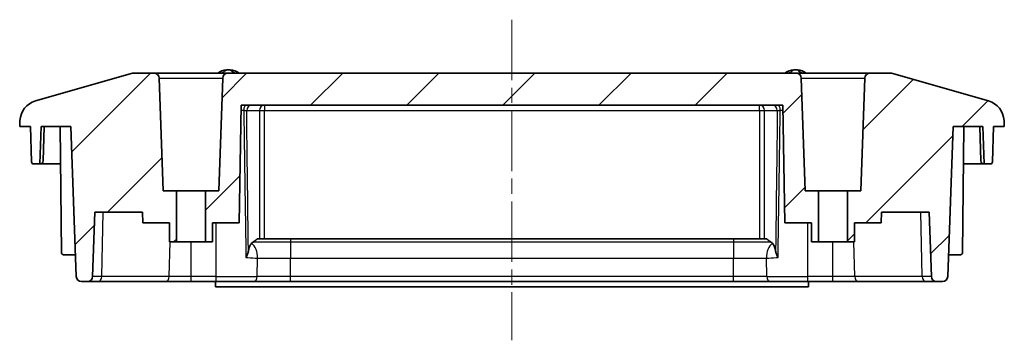
# Model space of a CAD drawing. Units: millimetres. Extents: x 0 to 3158, y 0 to 562.
# Drawn here: x 2504 to 2596, y 56 to 86 of the extents above; entities that cross this region are included whole.
import ezdxf

# ---------------------------------------------------------------- set-up
doc = ezdxf.new("R2010")
doc.units = ezdxf.units.MM
doc.linetypes.add('CHAIN', pattern=[0.3543, 0.2362, -0.0295, 0.0591, -0.0295])
for name, color, linetype, lineweight in [('Centerline (ISO)', 131, 'Continuous', 18), ('Hatch (ISO)', 1, 'Continuous', 18), ('Visible (ISO)', 7, 'Continuous', 35), ('Visible Narrow (ISO)', 7, 'Continuous', 25)]:
    doc.layers.add(name, color=color, linetype=linetype, lineweight=lineweight)

msp = doc.modelspace()

# ---------------------------------------------------------------- hatches: boundary and pattern name
at = {"layer": 'Hatch (ISO)'}
h = msp.add_hatch(dxfattribs=at)
h.set_pattern_fill('ANSI31', color=256, scale=50.8, style=0)
h.set_pattern_definition([(45, (2347, -16), (-4.49013, 4.49013), [])])
edge = h.paths.add_edge_path()
edge.add_line((2521.6573, 65.2404), (2521.6573, 67.0404))
edge.add_line((2521.6573, 67.0404), (2524.1573, 67.0404))
edge.add_line((2524.1573, 67.0404), (2524.3493, 78.0404))
edge.add_line((2524.3493, 78.0404), (2574.9653, 78.0404))
edge.add_line((2574.9653, 78.0404), (2575.1573, 67.0404))
edge.add_line((2575.1573, 67.0404), (2577.6573, 67.0404))
edge.add_line((2577.6573, 67.0404), (2577.6573, 65.2404))
edge.add_line((2577.6573, 65.2404), (2578.3073, 65.2404))
edge.add_line((2578.3073, 65.2404), (2578.3073, 70.0404))
edge.add_line((2578.3073, 70.0404), (2577.0573, 70.0404))
edge.add_line((2577.0573, 70.0404), (2576.69, 80.5579))
edge.add_ellipse((2576.1903, 80.5404), major_axis=(0.4997, 0.0174), ratio=1, start_angle=0, end_angle=88)
edge.add_line((2576.1903, 81.0404), (2523.1243, 81.0404))
edge.add_ellipse((2523.1243, 80.5404), major_axis=(0, 0.5), ratio=1, start_angle=0, end_angle=88)
edge.add_line((2522.6246, 80.5579), (2522.2573, 70.0404))
edge.add_line((2522.2573, 70.0404), (2521.0073, 70.0404))
edge.add_line((2521.0073, 70.0404), (2521.0073, 65.2404))
edge.add_line((2521.0073, 65.2404), (2521.6573, 65.2404))
edge = h.paths.add_edge_path()
edge.add_line((2503.6573, 76.0404), (2504.6573, 76.0404))
edge.add_line((2504.6573, 76.0404), (2504.7728, 72.7334))
edge.add_ellipse((2504.9727, 72.7404), major_axis=(-0.1999, -0.007), ratio=1, start_angle=0, end_angle=88)
edge.add_line((2504.9727, 72.5404), (2505.5351, 72.5404))
edge.add_line((2505.5351, 72.5404), (2505.6573, 76.0404))
edge.add_line((2505.6573, 76.0404), (2508.4509, 76.0404))
edge.add_line((2508.4509, 76.0404), (2508.9404, 62.023))
edge.add_ellipse((2509.4401, 62.0404), major_axis=(-0.4997, -0.0174), ratio=1, start_angle=0, end_angle=88)
edge.add_line((2509.4401, 61.5404), (2509.9745, 61.5404))
edge.add_ellipse((2509.9745, 62.0404), major_axis=(0, -0.5), ratio=1, start_angle=0, end_angle=88)
edge.add_line((2510.4742, 62.023), (2510.6843, 68.0404))
edge.add_line((2510.6843, 68.0404), (2515.1398, 68.0404))
edge.add_line((2515.1398, 68.0404), (2515.1573, 67.0404))
edge.add_line((2515.1573, 67.0404), (2517.6573, 67.0404))
edge.add_line((2517.6573, 67.0404), (2517.6573, 65.2404))
edge.add_line((2517.6573, 65.2404), (2518.3073, 65.2404))
edge.add_line((2518.3073, 65.2404), (2518.3073, 70.0404))
edge.add_line((2518.3073, 70.0404), (2517.0573, 70.0404))
edge.add_line((2517.0573, 70.0404), (2516.69, 80.5579))
edge.add_ellipse((2516.1903, 80.5404), major_axis=(0.4997, 0.0174), ratio=1, start_angle=0, end_angle=88)
edge.add_line((2516.1903, 81.0404), (2514.3273, 81.0404))
edge.add_ellipse((2514.3273, 80.5404), major_axis=(0, 0.5), ratio=1, start_angle=0, end_angle=15.945396)
edge.add_line((2514.19, 81.0212), (2505.1339, 78.4337))
edge.add_ellipse((2505.6833, 76.5107), major_axis=(-0.5494, 1.923), ratio=1, start_angle=0, end_angle=71.192199)
edge.add_line((2503.6858, 76.6105), (2503.6573, 76.0404))
edge = h.paths.add_edge_path()
edge.add_line((2594.6573, 76.0404), (2595.6573, 76.0404))
edge.add_line((2595.6573, 76.0404), (2595.6288, 76.6105))
edge.add_ellipse((2593.6313, 76.5107), major_axis=(1.9975, 0.0999), ratio=1, start_angle=0, end_angle=71.192199)
edge.add_line((2594.1807, 78.4337), (2585.1246, 81.0212))
edge.add_ellipse((2584.9873, 80.5404), major_axis=(0.1374, 0.4808), ratio=1, start_angle=0, end_angle=15.945396)
edge.add_line((2584.9873, 81.0404), (2583.1243, 81.0404))
edge.add_ellipse((2583.1243, 80.5404), major_axis=(0, 0.5), ratio=1, start_angle=0, end_angle=88)
edge.add_line((2582.6246, 80.5579), (2582.2573, 70.0404))
edge.add_line((2582.2573, 70.0404), (2581.0073, 70.0404))
edge.add_line((2581.0073, 70.0404), (2581.0073, 65.2404))
edge.add_line((2581.0073, 65.2404), (2581.6573, 65.2404))
edge.add_line((2581.6573, 65.2404), (2581.6573, 67.0404))
edge.add_line((2581.6573, 67.0404), (2584.1573, 67.0404))
edge.add_line((2584.1573, 67.0404), (2584.1748, 68.0404))
edge.add_line((2584.1748, 68.0404), (2588.6303, 68.0404))
edge.add_line((2588.6303, 68.0404), (2588.8404, 62.023))
edge.add_ellipse((2589.3401, 62.0404), major_axis=(-0.4997, -0.0174), ratio=1, start_angle=0, end_angle=88)
edge.add_line((2589.3401, 61.5404), (2589.8745, 61.5404))
edge.add_ellipse((2589.8745, 62.0404), major_axis=(0, -0.5), ratio=1, start_angle=0, end_angle=88)
edge.add_line((2590.3742, 62.023), (2590.8637, 76.0404))
edge.add_line((2590.8637, 76.0404), (2593.6573, 76.0404))
edge.add_line((2593.6573, 76.0404), (2593.7795, 72.5404))
edge.add_line((2593.7795, 72.5404), (2594.3419, 72.5404))
edge.add_ellipse((2594.3419, 72.7404), major_axis=(0, -0.2), ratio=1, start_angle=0, end_angle=88)
edge.add_line((2594.5418, 72.7334), (2594.6573, 76.0404))

# ---------------------------------------------------------------- linework, layer by layer
at = {"layer": 'Centerline (ISO)', "linetype": 'CHAIN', "ltscale": 23.990969}
msp.add_line((2549.6573, 86.0404), (2549.6573, 56.0404), dxfattribs=at)
at = {"layer": 'Visible (ISO)'}
for p, q in [((2514.19, 81.0212), (2505.1339, 78.4337)), ((2516.1903, 81.0404), (2514.3273, 81.0404)), ((2523.1243, 81.0404), (2516.1903, 81.0404)), ((2576.1903, 81.0404), (2523.1243, 81.0404)), ((2583.1243, 81.0404), (2576.1903, 81.0404)), ((2584.9873, 81.0404), (2583.1243, 81.0404)), ((2594.1807, 78.4337), (2585.1246, 81.0212)), ((2517.0573, 70.0404), (2516.69, 80.5579)), ((2522.6246, 80.5579), (2522.2573, 70.0404)), ((2577.0573, 70.0404), (2576.69, 80.5579)), ((2582.6246, 80.5579), (2582.2573, 70.0404)), ((2524.1573, 67.0404), (2524.3493, 78.0404)), ((2524.3493, 78.0404), (2574.9653, 78.0404)), ((2574.9653, 78.0404), (2575.1573, 67.0404)), ((2503.6858, 76.6105), (2503.6573, 76.0404)), ((2595.6573, 76.0404), (2595.6288, 76.6105)), ((2503.6573, 76.0404), (2504.6573, 76.0404)), ((2504.6573, 76.0404), (2504.7728, 72.7334)), ((2505.5351, 72.5404), (2505.6573, 76.0404)), ((2505.6573, 76.0404), (2508.4509, 76.0404)), ((2505.8452, 72.8299), (2505.9573, 76.0404)), ((2507.5556, 64.2387), (2507.4526, 76.0404)), ((2508.4509, 76.0404), (2508.9404, 62.023)), ((2590.3742, 62.023), (2590.8637, 76.0404)), ((2590.8637, 76.0404), (2593.6573, 76.0404)), ((2591.759, 64.2387), (2591.862, 76.0404)), ((2593.4694, 72.8299), (2593.3573, 76.0404)), ((2593.6573, 76.0404), (2593.7795, 72.5404)), ((2594.5418, 72.7334), (2594.6573, 76.0404)), ((2594.6573, 76.0404), (2595.6573, 76.0404)), ((2504.9727, 72.5404), (2505.5351, 72.5404)), ((2505.5351, 72.5404), (2505.5454, 72.5404)), ((2507.4831, 72.5404), (2505.5454, 72.5404)), ((2593.7692, 72.5404), (2591.8315, 72.5404)), ((2593.7795, 72.5404), (2593.7692, 72.5404)), ((2593.7795, 72.5404), (2594.3419, 72.5404)), ((2518.3073, 70.0404), (2517.0573, 70.0404)), ((2518.3073, 65.2404), (2518.3073, 70.0404)), ((2521.0073, 70.0404), (2518.3073, 70.0404)), ((2522.2573, 70.0404), (2521.0073, 70.0404)), ((2521.0073, 70.0404), (2521.0073, 65.2404)), ((2578.3073, 70.0404), (2577.0573, 70.0404)), ((2578.3073, 65.2404), (2578.3073, 70.0404)), ((2581.0073, 70.0404), (2578.3073, 70.0404)), ((2582.2573, 70.0404), (2581.0073, 70.0404)), ((2581.0073, 70.0404), (2581.0073, 65.2404)), ((2510.4742, 62.023), (2510.6843, 68.0404)), ((2510.6843, 68.0404), (2515.1398, 68.0404)), ((2515.1398, 68.0404), (2515.1573, 67.0404)), ((2584.1573, 67.0404), (2584.1748, 68.0404)), ((2584.1748, 68.0404), (2588.6303, 68.0404)), ((2588.6303, 68.0404), (2588.8404, 62.023)), ((2515.1573, 67.0404), (2517.6573, 67.0404)), ((2517.6573, 67.0404), (2517.6573, 65.2404)), ((2521.6573, 65.2404), (2521.6573, 67.0404)), ((2521.6573, 67.0404), (2524.1573, 67.0404)), ((2575.1573, 67.0404), (2577.6573, 67.0404)), ((2577.6573, 67.0404), (2577.6573, 65.2404)), ((2581.6573, 65.2404), (2581.6573, 67.0404)), ((2581.6573, 67.0404), (2584.1573, 67.0404)), ((2528.9573, 65.5404), (2525.8735, 65.5404)), ((2570.3573, 65.5404), (2528.9573, 65.5404)), ((2573.4411, 65.5404), (2570.3573, 65.5404)), ((2517.6573, 65.2404), (2518.3073, 65.2404)), ((2521.0073, 65.2404), (2518.3073, 65.2404)), ((2521.0073, 65.2404), (2521.6573, 65.2404)), ((2577.6573, 65.2404), (2578.3073, 65.2404)), ((2581.0073, 65.2404), (2578.3073, 65.2404)), ((2581.0073, 65.2404), (2581.6573, 65.2404)), ((2507.7556, 64.0404), (2508.87, 64.0404)), ((2591.559, 64.0404), (2590.4446, 64.0404)), ((2509.4401, 61.5404), (2509.9745, 61.5404)), ((2509.9745, 61.5404), (2510.9653, 61.5404)), ((2510.9653, 61.5404), (2517.2831, 61.5404)), ((2517.2831, 61.5404), (2519.6752, 61.5404)), ((2519.6752, 61.5404), (2522.0176, 61.5404)), ((2521.9511, 61.5404), (2521.9598, 61.0404)), ((2521.9598, 61.0404), (2577.3548, 61.0404)), ((2525.4993, 61.5404), (2522.0176, 61.5404)), ((2525.4993, 61.5404), (2528.9573, 61.5404)), ((2528.9573, 61.5404), (2570.3573, 61.5404)), ((2570.3573, 61.5404), (2573.8153, 61.5404)), ((2577.297, 61.5404), (2573.8153, 61.5404)), ((2577.297, 61.5404), (2579.6394, 61.5404)), ((2577.3548, 61.0404), (2577.3635, 61.5404)), ((2579.6394, 61.5404), (2582.0315, 61.5404)), ((2582.0315, 61.5404), (2588.3493, 61.5404)), ((2588.3493, 61.5404), (2589.3401, 61.5404)), ((2589.3401, 61.5404), (2589.8745, 61.5404))]:
    msp.add_line(p, q, dxfattribs=at)
for centre, radius, start, end in [((2514.3273, 80.5404), 0.5, 90, 105.945396), ((2516.1903, 80.5404), 0.5, 2, 90), ((2523.0543, 79.8382), 1.5, 92.458581, 126.729024), ((2523.1243, 80.5404), 0.5, 90, 178), ((2523.1573, 77.4404), 3.9, 87.541419, 92.458581), ((2523.2603, 79.8382), 1.5, 53.270976, 87.541419), ((2576.0543, 79.8382), 1.5, 92.458581, 126.729024), ((2576.1573, 77.4404), 3.9, 87.541419, 92.458581), ((2576.1903, 80.5404), 0.5, 2, 90), ((2576.2603, 79.8382), 1.5, 53.270976, 87.541419), ((2583.1243, 80.5404), 0.5, 90, 178), ((2584.9873, 80.5404), 0.5, 74.054604, 90), ((2505.6833, 76.5107), 2, 105.945396, 177.137595), ((2593.6313, 76.5107), 2, 2.862405, 74.054604), ((2504.9727, 72.7404), 0.2, 182, 270), ((2505.5454, 72.8404), 0.3, 270, 358), ((2593.7692, 72.8404), 0.3, 182, 270), ((2594.3419, 72.7404), 0.2, 270, 358), ((2507.7556, 64.2404), 0.2, 180.5, 270), ((2591.559, 64.2404), 0.2, 270, 359.5), ((2509.4401, 62.0404), 0.5, 182, 270), ((2509.9745, 62.0404), 0.5, 270, 358), ((2589.3401, 62.0404), 0.5, 182, 270), ((2589.8745, 62.0404), 0.5, 270, 358)]:
    msp.add_arc(centre, radius, start, end, dxfattribs=at)
for points, weights in [([(2525.4576, 65.2316), (2525.6472, 65.355), (2525.8735, 65.5404)], [2.53714760192, 2.43340320249, 2.29255895043]), ([(2573.4411, 65.5404), (2573.6674, 65.355), (2573.857, 65.2316)], [2.29255895043, 2.43340320249, 2.53714760191])]:
    msp.add_rational_spline(points, weights, degree=2, dxfattribs=at)
for points, knots in [([(2525.0266, 64.404), (2525.0103, 64.307), (2524.9815, 64.208), (2524.9053, 64.0065), (2524.8574, 63.9038), (2524.8023, 63.8), (2524.8013, 63.7983), (2524.8004, 63.7965)], [-0.070436543, -0.070436543, -0.070436543, -0.070436543, -0.035642386, -0.035642386, 0, 0, 0.000607173, 0.000607173, 0.000607173, 0.000607173]), ([(2525.0266, 64.404), (2525.0343, 64.45), (2525.0429, 64.494), (2525.0825, 64.6707), (2525.1196, 64.7796), (2525.2121, 64.9817), (2525.27, 65.0613), (2525.328, 65.1214)], [0.06622462, 0.06622462, 0.06622462, 0.06622462, 0.08278916, 0.08278916, 0.13608153, 0.13608153, 0.20514653, 0.20514653, 0.20514653, 0.20514653]), ([(2573.9866, 65.1214), (2574.0557, 65.0498), (2574.1282, 64.9469), (2574.2352, 64.6628), (2574.2663, 64.5325), (2574.2877, 64.4057), (2574.2879, 64.4049), (2574.288, 64.404)], [0, 0, 0, 0, 0.08291872, 0.08291872, 0.14348022, 0.14348022, 0.143883, 0.143883, 0.143883, 0.143883]), ([(2574.5142, 63.7965), (2574.5133, 63.7983), (2574.5123, 63.8), (2574.4572, 63.9038), (2574.4093, 64.0065), (2574.3331, 64.208), (2574.3043, 64.3071), (2574.288, 64.404)], [-0.070861666, -0.070861666, -0.070861666, -0.070861666, -0.070255814, -0.070255814, -0.034703506, -0.034703506, 0, 0, 0, 0])]:
    msp.add_open_spline(points, degree=3, knots=knots, dxfattribs=at)
for points in [[(2525.328, 65.1214), (2525.3705, 65.1621), (2525.4142, 65.1994), (2525.4576, 65.2316)], [(2573.857, 65.2316), (2573.9004, 65.1994), (2573.9441, 65.1621), (2573.9866, 65.1214)]]:
    msp.add_open_spline(points, degree=3, dxfattribs=at)
at = {"layer": 'Visible Narrow (ISO)'}
for p, q in [((2516.69, 80.5579), (2522.6246, 80.5579)), ((2576.69, 80.5579), (2582.6246, 80.5579)), ((2524.595, 77.5579), (2524.3409, 77.5579)), ((2524.8658, 77.5404), (2526.058, 77.5404)), ((2526.058, 77.5404), (2526.541, 77.5404)), ((2526.058, 77.5404), (2526.058, 65.5404)), ((2526.541, 78.0404), (2526.541, 77.5404)), ((2526.541, 77.5404), (2572.7736, 77.5404)), ((2526.541, 65.5404), (2526.541, 77.5404)), ((2572.7736, 77.5404), (2572.7736, 78.0404)), ((2572.7736, 77.5404), (2573.2566, 77.5404)), ((2572.7736, 77.5404), (2572.7736, 65.5404)), ((2573.2566, 77.5404), (2574.4488, 77.5404)), ((2573.2566, 65.5404), (2573.2566, 77.5404)), ((2574.9737, 77.5579), (2574.7196, 77.5579)), ((2511.3186, 62.023), (2511.4672, 68.0404)), ((2587.996, 62.023), (2587.8474, 68.0404)), ((2522.0176, 62.023), (2522.0176, 67.0404)), ((2577.297, 62.023), (2577.297, 67.0404)), ((2528.9573, 65.5404), (2528.9573, 65.2316)), ((2570.3573, 65.5404), (2570.3573, 65.2316)), ((2517.6365, 62.023), (2517.7159, 65.2404)), ((2519.6752, 62.023), (2519.6752, 65.2404)), ((2528.9573, 65.2316), (2525.4576, 65.2316)), ((2528.9573, 65.2316), (2528.9573, 63.7386)), ((2570.3573, 65.2316), (2528.9573, 65.2316)), ((2570.3573, 65.2316), (2570.3573, 63.7386)), ((2573.857, 65.2316), (2570.3573, 65.2316)), ((2579.6394, 62.023), (2579.6394, 65.2404)), ((2581.6781, 62.023), (2581.5987, 65.2404)), ((2525.8461, 62.023), (2525.8877, 63.7386)), ((2525.8877, 63.7386), (2528.9573, 63.7386)), ((2528.9573, 62.023), (2528.9573, 63.7386)), ((2528.9573, 63.7386), (2570.3573, 63.7386)), ((2570.3573, 62.023), (2570.3573, 63.7386)), ((2570.3573, 63.7386), (2573.4269, 63.7386)), ((2573.4685, 62.023), (2573.4269, 63.7386)), ((2511.3186, 62.023), (2510.4742, 62.023)), ((2517.6365, 62.023), (2511.3186, 62.023)), ((2519.6752, 62.023), (2517.6365, 62.023)), ((2519.6752, 61.5404), (2519.6752, 62.023)), ((2522.0176, 62.023), (2519.6752, 62.023)), ((2522.0176, 61.5404), (2522.0176, 62.023)), ((2522.0176, 62.023), (2525.8461, 62.023)), ((2528.9573, 62.023), (2525.8461, 62.023)), ((2528.9573, 61.5404), (2528.9573, 62.023)), ((2570.3573, 62.023), (2528.9573, 62.023)), ((2570.3573, 61.5404), (2570.3573, 62.023)), ((2573.4685, 62.023), (2570.3573, 62.023)), ((2573.4685, 62.023), (2577.297, 62.023)), ((2579.6394, 62.023), (2577.297, 62.023)), ((2577.297, 61.5404), (2577.297, 62.023)), ((2581.6781, 62.023), (2579.6394, 62.023)), ((2579.6394, 61.5404), (2579.6394, 62.023)), ((2587.996, 62.023), (2581.6781, 62.023)), ((2588.8404, 62.023), (2587.996, 62.023))]:
    msp.add_line(p, q, dxfattribs=at)
for centre, major_axis, ratio, start_param, end_param in [((2524.8076, 77.5404), (0, 0.5), 0.4253707, 0, 1.5358897), ((2525.3488, 77.5404), (0, 0.5), 0.9659258, 0, 1.5707963), ((2526.541, 77.5404), (0, 0.5), 0.9659258, 0, 1.5707963), ((2572.7736, 77.5404), (0, 0.5), 0.9659258, 4.712389, 6.2831853), ((2573.9658, 77.5404), (0, 0.5), 0.9659258, 4.712389, 6.2831853), ((2574.507, 77.5404), (0, 0.5), 0.4253707, 4.7472956, 6.2831853), ((2524.8474, 63.7909), (0, -1.5), 0.6939741, 1.5358897, 2.6616335), ((2574.4672, 63.7909), (0, 1.5), 0.6939741, 0.4799592, 1.6057029), ((2510.9653, 62.0404), (0, -0.5), 0.7071068, 0, 1.5358897), ((2517.2831, 62.0404), (0, -0.5), 0.7071068, 0, 1.5358897), ((2525.4993, 62.0404), (0, -0.5), 0.6939741, 0, 1.5358897), ((2573.8153, 62.0404), (0, -0.5), 0.6939741, 4.7472956, 6.2831853), ((2582.0315, 62.0404), (0, -0.5), 0.7071068, 4.7472956, 6.2831853), ((2588.3493, 62.0404), (0, -0.5), 0.7071068, 4.7472956, 6.2831853)]:
    msp.add_ellipse(centre, major_axis=major_axis, ratio=ratio, start_param=start_param, end_param=end_param, dxfattribs=at)
for points, knots in [([(2522.4698, 81.0404), (2522.5386, 81.0691), (2522.5992, 81.098), (2522.7745, 81.1886), (2522.8546, 81.2417), (2522.9647, 81.317), (2522.99, 81.3368), (2522.99, 81.3368)], [0.357693753, 0.357693753, 0.357693753, 0.357693753, 0.373358023, 0.373358023, 0.410683401, 0.410683401, 0.451226588, 0.451226588, 0.451226588, 0.451226588]), ([(2523.3246, 81.3368), (2523.3246, 81.3368), (2523.3593, 81.3091), (2523.4896, 81.2231), (2523.5594, 81.1791), (2523.7093, 81.101), (2523.7725, 81.0705), (2523.8448, 81.0404)], [0.451226588, 0.451226588, 0.451226588, 0.451226588, 0.498509436, 0.498509436, 0.528048392, 0.528048392, 0.544520537, 0.544520537, 0.544520537, 0.544520537]), ([(2575.4698, 81.0404), (2575.5386, 81.0691), (2575.5992, 81.098), (2575.7745, 81.1886), (2575.8546, 81.2417), (2575.9647, 81.317), (2575.99, 81.3368), (2575.99, 81.3368)], [0.357693753, 0.357693753, 0.357693753, 0.357693753, 0.373358023, 0.373358023, 0.410683401, 0.410683401, 0.451226588, 0.451226588, 0.451226588, 0.451226588]), ([(2576.3246, 81.3368), (2576.3246, 81.3368), (2576.3593, 81.3091), (2576.4896, 81.2231), (2576.5594, 81.1791), (2576.7093, 81.101), (2576.7725, 81.0705), (2576.8448, 81.0404)], [0.451226588, 0.451226588, 0.451226588, 0.451226588, 0.498509436, 0.498509436, 0.528048392, 0.528048392, 0.544520537, 0.544520537, 0.544520537, 0.544520537]), ([(2524.595, 77.5579), (2524.6403, 77.5564), (2524.6829, 77.5546), (2524.7903, 77.549), (2524.8413, 77.5447), (2524.8658, 77.5404)], [0, 0, 0, 0, 0.029992199, 0.029992199, 0.086724045, 0.086724045, 0.086724045, 0.086724045]), ([(2524.595, 77.5579), (2524.6112, 76.4225), (2524.6275, 75.2872), (2524.6652, 72.695), (2524.6867, 71.2381), (2524.7085, 69.7812), (2524.7272, 68.5379), (2524.7461, 67.2945), (2524.7769, 65.2997), (2524.7886, 64.5481), (2524.8004, 63.7965)], [-1.6536294, -1.6536294, -1.6536294, -1.6536294, -1.3126799, -1.3126799, -0.8751199, -0.8751199, -0.8751199, -0.5016984, -0.5016984, -0.2759534, -0.2759534, -0.2759534, -0.2759534]), ([(2525.0266, 64.404), (2525.0195, 64.9589), (2525.0125, 65.5138), (2524.9899, 67.312), (2524.9745, 68.5553), (2524.9592, 69.7986), (2524.9413, 71.2555), (2524.9236, 72.7125), (2524.8925, 75.2931), (2524.8791, 76.4167), (2524.8658, 77.5404)], [0.3350316, 0.3350316, 0.3350316, 0.3350316, 0.5016984, 0.5016984, 0.8751199, 0.8751199, 0.8751199, 1.3126799, 1.3126799, 1.6501359, 1.6501359, 1.6501359, 1.6501359]), ([(2574.4488, 77.5404), (2574.4355, 76.4167), (2574.4221, 75.2931), (2574.391, 72.7125), (2574.3733, 71.2555), (2574.3554, 69.7986), (2574.3401, 68.5553), (2574.3247, 67.312), (2574.3021, 65.5138), (2574.2951, 64.9589), (2574.288, 64.404)], [0.1001039, 0.1001039, 0.1001039, 0.1001039, 0.43756, 0.43756, 0.8751199, 0.8751199, 0.8751199, 1.2485445, 1.2485445, 1.4152082, 1.4152082, 1.4152082, 1.4152082]), ([(2574.4488, 77.5404), (2574.4617, 77.5427), (2574.4824, 77.545), (2574.5602, 77.5513), (2574.6341, 77.5551), (2574.7196, 77.5579)], [0, 0, 0, 0, 0.030062681, 0.030062681, 0.086723585, 0.086723585, 0.086723585, 0.086723585]), ([(2574.5142, 63.7965), (2574.526, 64.5481), (2574.5377, 65.2997), (2574.5685, 67.2945), (2574.5874, 68.5378), (2574.6061, 69.7812), (2574.6279, 71.2381), (2574.6494, 72.695), (2574.6871, 75.2872), (2574.7034, 76.4225), (2574.7196, 77.5579)], [-1.4742864, -1.4742864, -1.4742864, -1.4742864, -1.2485445, -1.2485445, -0.8751199, -0.8751199, -0.8751199, -0.43756, -0.43756, -0.0966104, -0.0966104, -0.0966104, -0.0966104]), ([(2524.8004, 63.7965), (2524.8013, 63.7964), (2524.8021, 63.7964), (2524.8634, 63.7905), (2524.923, 63.7851), (2524.9822, 63.7801)], [0.535184721, 0.535184721, 0.535184721, 0.535184721, 0.53539835, 0.53539835, 0.550796147, 0.550796147, 0.550796147, 0.550796147]), ([(2574.3324, 63.7801), (2574.3915, 63.7851), (2574.4513, 63.7905), (2574.5125, 63.7964), (2574.5134, 63.7964), (2574.5142, 63.7965)], [0.084375814, 0.084375814, 0.084375814, 0.084375814, 0.099763005, 0.099763005, 0.09997147, 0.09997147, 0.09997147, 0.09997147])]:
    msp.add_open_spline(points, degree=3, knots=knots, dxfattribs=at)
for points in [[(2524.9822, 63.7801), (2525.3064, 63.7529), (2525.6108, 63.7386), (2525.8877, 63.7386)], [(2573.4269, 63.7386), (2573.7039, 63.7386), (2574.0081, 63.7529), (2574.3324, 63.7801)]]:
    msp.add_open_spline(points, degree=3, dxfattribs=at)

doc.saveas('drawing.dxf')
